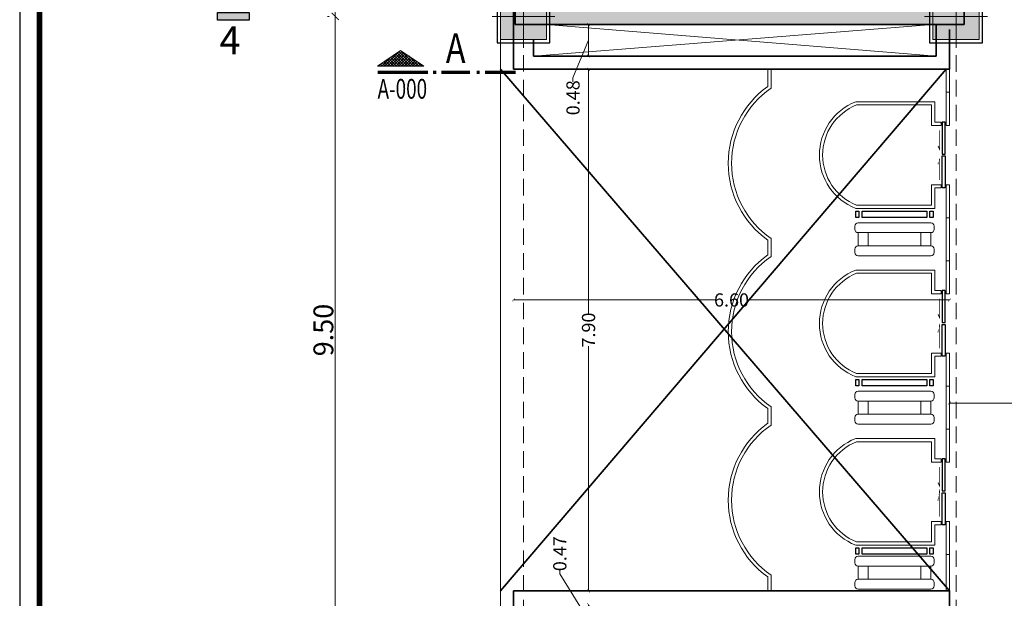
# Model space of a CAD drawing. Units: metres. Extents: x 3832 to 4283, y -1410 to -1320.
# Drawn here: x 3882 to 3897, y -1381 to -1373 of the extents above; entities that cross this region are included whole.
import ezdxf
from ezdxf.enums import TextEntityAlignment as Align

# ---------------------------------------------------------------- set-up
doc = ezdxf.new("R2010")
doc.units = ezdxf.units.M
doc.header["$PDMODE"] = 3
for name, pattern in [('CENTER2', [1.125, 0.75, -0.125, 0.125, -0.125]), ('DOT', [0.25, 0, -0.25]), ('HIDDEN', [0.375, 0.25, -0.125])]:
    doc.linetypes.add(name, pattern=pattern)
doc.layers.get('Defpoints').update_dxf_attribs({"lineweight": 0})
for name, color, linetype in [('A-KADR', 74, 'Continuous'), ('Elevator', 252, 'Continuous'), ('Nazokkari', 30, 'Continuous'), ('Section', 2, 'Continuous'), ('Text ax', 173, 'Continuous')]:
    doc.layers.add(name, color=color, linetype=linetype)
for name, color, linetype, lineweight in [('Area', 156, 'Continuous', 35), ('AX', 251, 'DOT', 15), ('Column', 6, 'Continuous', 9), ('Dim', 1, 'Continuous', 9), ('Elevation', 31, 'Continuous', 20), ('Feleshe', 1, 'Continuous', 9), ('furnitures', 51, 'Continuous', 13), ('Hatch', 252, 'Continuous', 18), ('Locker', 32, 'Continuous', 9), ('Stair', 2, 'Continuous', 13), ('Symbol', 1, 'Continuous', 15), ('Wall', 4, 'Continuous', 35), ('Window', 1, 'Continuous', 18)]:
    doc.layers.add(name, color=color, linetype=linetype, lineweight=lineweight)
doc.styles.add('ARIAL', font='arial_0.ttf', dxfattribs={"height": 30})
doc.styles.add('Dim 1.100', font='romans.shx', dxfattribs={"width": 0.7, "height": 0.3})
doc.styles.add('Dim 1.100 - in', font='romans.shx', dxfattribs={"width": 0.7, "height": 0.2})
doc.styles.add('Roman D', font='romand.shx', dxfattribs={"width": 0.7})
doc.dimstyles.new('1-100', dxfattribs={"dimscale": 0.6, "dimtxt": 0.3, "dimasz": 0.18, "dimexe": 0.15, "dimexo": 0.2, "dimgap": 0.05, "dimtad": 1, "dimzin": 1, "dimdsep": 46, "dimtxsty": 'Dim 1.100', "dimblk": 'ARCHTICK', "dimcen": 0, "dimdle": 0.15, "dimclrd": 1, "dimclre": 1, "dimclrt": 2, "dimadec": 0, "dimazin": 0, "dimtfac": 0.9090909090909088, "dimtofl": 0, "dimtmove": 1, "dimatfit": 3, "dimfxl": 0, "dimtolj": 1, "dimtzin": 0, "dimlwd": -1, "dimlwe": -1, "dimarcsym": 0})
doc.dimstyles.new('1-100- in', dxfattribs={"dimscale": 0.6, "dimtxt": 0.2, "dimasz": 0.075, "dimexe": 0.15, "dimexo": 0.2, "dimgap": 0.05, "dimtad": 0, "dimzin": 1, "dimdsep": 46, "dimtxsty": 'Dim 1.100 - in', "dimblk": 'ARCHTICK', "dimcen": 0, "dimse1": 1, "dimse2": 1, "dimclrd": 1, "dimclre": 256, "dimclrt": 2, "dimadec": 0, "dimazin": 0, "dimtfac": 0.9090909090909088, "dimtofl": 0, "dimtmove": 1, "dimatfit": 3, "dimfxl": 0, "dimtolj": 1, "dimtzin": 0, "dimlwd": -1, "dimlwe": -1, "dimarcsym": 0})

# ---------------------------------------------------------------- blocks, each defined once
blk = doc.blocks.new('_ARCHTICK')
at = {"color": 0, "linetype": 'ByBlock', "const_width": 0.15}
blk.add_lwpolyline([(-0.5, -0.5), (0.5, 0.5)], dxfattribs=at)
blk = doc.blocks.new('*D172')
at = {"layer": 'Defpoints', "color": 0, "transparency": 16777216}
for p in [(3937.095525399423, -1272.605969150572), (3937.095525399412, -1272.605969150572), (3937.095525399412, -1282.105969316081)]:
    blk.add_point(p, dxfattribs=at)
at = {"layer": 'Dim', "color": 1, "transparency": 16777216}
for p, q in [((3936.975525399424, -1272.605969150572), (3937.005525399411, -1272.605969150572)), ((3937.095525399412, -1282.195969316081), (3937.095525399412, -1272.515969150572)), ((3936.975525399412, -1282.105969316081), (3937.005525399411, -1282.105969316081))]:
    blk.add_line(p, q, dxfattribs=at)
at = {"layer": 'Dim', "color": 1, "transparency": 16777216, "xscale": 0.108, "yscale": 0.108, "zscale": 0.108}
for p, rotation in [((3937.095525399412, -1272.605969150572), 90), ((3937.095525399412, -1282.105969316081), 270)]:
    blk.add_blockref('_ARCHTICK', p, dxfattribs=dict(at, rotation=rotation))
at = {"layer": 'Dim', "color": 2, "transparency": 16777216, "insert": (3936.915525399412, -1277.355969233326), "char_height": 0.3, "attachment_point": 5, "rotation": 90, "style": 'Dim 1.100'}
blk.add_mtext('\\A1;9.50', dxfattribs=at)
blk = doc.blocks.new('*D171')
at = {"layer": 'Defpoints', "color": 0, "transparency": 16777216}
for p in [(3937.095525399413, -1269.555969239653), (3937.095525399413, -1269.555969239653), (3937.095525399423, -1272.605969150572)]:
    blk.add_point(p, dxfattribs=at)
at = {"layer": 'Dim', "color": 1, "transparency": 16777216}
for p, q in [((3937.095525399413, -1272.695969150572), (3937.095525399413, -1269.465969239653)), ((3936.975525399414, -1269.555969239653), (3937.005525399413, -1269.555969239653)), ((3936.975525399423, -1272.605969150572), (3937.005525399413, -1272.605969150572))]:
    blk.add_line(p, q, dxfattribs=at)
at = {"layer": 'Dim', "color": 1, "transparency": 16777216, "xscale": 0.108, "yscale": 0.108, "zscale": 0.108}
for p, rotation in [((3937.095525399413, -1269.555969239653), 90), ((3937.095525399413, -1272.605969150572), 270)]:
    blk.add_blockref('_ARCHTICK', p, dxfattribs=dict(at, rotation=rotation))
at = {"layer": 'Dim', "color": 2, "transparency": 16777216, "insert": (3936.915525399414, -1271.080969195112), "char_height": 0.3, "attachment_point": 5, "rotation": 90, "style": 'Dim 1.100'}
blk.add_mtext('\\A1;3.05', dxfattribs=at)
blk = doc.blocks.new('70x70')
at = {"layer": 'Column'}
blk.add_hatch(color=1, dxfattribs=at).paths.add_polyline_path([(4121.293311338301, -1264.197538695469), (4121.293311338301, -1264.897538695467), (4121.993311338302, -1264.897538695467), (4121.993311338302, -1264.197538695469)])
at = {"layer": 'Column', "color": 2}
for p, q in [((4121.643311338302, -1265.022538695468), (4121.643311338302, -1264.072538695468)), ((4121.168311338301, -1264.547538695468), (4122.118311338302, -1264.547538695468))]:
    blk.add_line(p, q, dxfattribs=at)
at = {"layer": 'Column'}
for points in [[(4121.993311338302, -1264.197538695469), (4121.293311338301, -1264.197538695469), (4121.293311338301, -1264.897538695467), (4121.993311338302, -1264.897538695467)], [(4121.293311338301, -1264.197538695469), (4121.293311338301, -1264.897538695467), (4121.993311338302, -1264.897538695467), (4121.993311338302, -1264.197538695469)]]:
    blk.add_lwpolyline(points, close=True, dxfattribs=at)
at = {"layer": 'Nazokkari'}
blk.add_lwpolyline([(4121.2433113383, -1264.147538695469), (4121.2433113383, -1264.947538695467), (4122.043311338302, -1264.947538695467), (4122.043311338302, -1264.147538695469)], close=True, dxfattribs=at)
blk = doc.blocks.new('sar felesh')
at = {"layer": 'Hatch'}
h = blk.add_hatch(dxfattribs=at)
h.set_pattern_fill('ANSI31', color=256, scale=0.3, angle=315)
h.set_pattern_definition([(0, (0, 0), (0, 0.0375), [])])
h.paths.add_polyline_path([(0.1014788647946716, -0.2447999999999979), (0, 0), (0.1011975790224824, 0.2446999999999662), (0.0470975790224202, 0.2445819212966853), (-0.0542205307481254, 4.00421992595e-05), (0.0471788647946596, -0.2447928856996668)])
at = {"layer": 'Feleshe'}
blk.add_line((0.0796965095833002, -0.1926079513654599), (0.0796965095833002, 0.1926222219545366), dxfattribs=at)
at = {"layer": 'Wall'}
blk.add_lwpolyline([(0.1014788647946716, -0.2447999999999979), (0, 0), (0.1011975790224824, 0.2446999999999662), (0.0470975790224202, 0.2445819212966853), (-0.0542205307481254, 4.00421992595e-05), (0.0471788647946596, -0.2447928856996668)], close=True, dxfattribs=at)
blk = doc.blocks.new('GT Stairs')
at = {"layer": 'Wall'}
h = blk.add_hatch(color=256, dxfattribs=at)
h.dxf.hatch_style = 1
h.paths.add_polyline_path([(3896.621090591727, -1269.430969239653), (3894.921090591726, -1269.430969239653), (3889.821090591727, -1269.430969239653), (3889.821090591727, -1272.730969150573), (3896.621090591727, -1272.730969150572)])
h.paths.add_polyline_path([(3896.371090591727, -1272.480969150571), (3890.071090591728, -1272.480969150571), (3890.071090591728, -1269.680969239653), (3894.921090591726, -1269.680969239653), (3896.371090591727, -1269.680969239653)], flags=16)
h.paths.add_polyline_path([(3893.951090591727, -1270.397351232896), (3893.951090591727, -1270.397352123716, 0.2403546187120625), (3893.972203060209, -1270.355969948395, 0.2403592276080453), (3893.951090591727, -1270.314586882255), (3893.951090591727, -1270.314587773075, -0.2403546187120626), (3893.972203060209, -1270.355969948395, -0.2403500098667141)], flags=0)
h.paths.add_polyline_path([(3893.869978123247, -1270.355969057575, -1), (3893.972203060209, -1270.355969057575, -1)], flags=0)
h.paths.add_polyline_path([(3893.921090591728, -1270.387081526056), (3893.921090591728, -1270.387082416877, 0.4142135623730951), (3893.952203060209, -1270.355969948395, 0.4142219487105561), (3893.921090591728, -1270.324856589094), (3893.921090591728, -1270.324857479914, -0.4142135623730951), (3893.952203060209, -1270.355969948395, -0.4142051763254792)], flags=0)
h.paths.add_polyline_path([(3893.889978123246, -1270.355969057575, -1), (3893.952203060209, -1270.355969057575, -1)], flags=0)
at = {"layer": 'Feleshe', "const_width": 0.01}
blk.add_lwpolyline([(3891.851090591727, -1271.805969897907), (3890.79609059173, -1271.805970214225), (3890.796090591725, -1270.355969494875), (3893.921090591728, -1270.355969057575)], dxfattribs=at)
at = {"layer": 'Feleshe', "linetype": 'HIDDEN', "const_width": 0.01}
blk.add_lwpolyline([(3891.851090591727, -1271.805970018887), (3893.951090222641, -1271.805969897907)], dxfattribs=at)
at = {"layer": 'Feleshe', "color": 1, "ltscale": 0.7}
for centre, radius in [((3893.921090591728, -1270.355969057575), 0.0511124684811932), ((3893.921090591728, -1270.355969057575), 0.0511124684811932), ((3893.921090591728, -1270.355969948395), 0.0511124684811932), ((3893.921090591728, -1270.355969057575), 0.0311124684811932), ((3893.921090591728, -1270.355969057575), 0.0311124684811932), ((3893.921090591728, -1270.355969948395), 0.0311124684811932)]:
    blk.add_circle(centre, radius, dxfattribs=at)
at = {"layer": 'Stair', "color": 1, "linetype": 'HIDDEN', "ltscale": 0.7}
for p, q in [((3891.521090591727, -1271.030969449712), (3891.521090591727, -1269.680969328735)), ((3891.821090591727, -1271.030969328736), (3891.821090591727, -1269.680969328735)), ((3892.121090591728, -1271.030969328736), (3892.121090591728, -1269.680969328735)), ((3892.421090591728, -1271.030969328736), (3892.421090591728, -1269.680969328735)), ((3892.721090591727, -1271.030969328736), (3892.721090591727, -1269.680969328735)), ((3893.021090591727, -1271.030969328736), (3893.021090591727, -1269.680969328735)), ((3893.321090591727, -1271.030969328736), (3893.321090591727, -1269.680969328735)), ((3893.621090591727, -1271.030969328736), (3893.621090591727, -1269.680969328735)), ((3893.921090591728, -1271.030969328736), (3893.921090591728, -1269.680969328735))]:
    blk.add_line(p, q, dxfattribs=at)
at = {"layer": 'Stair'}
for p, q in [((3891.551090591728, -1271.030969449712), (3891.551090591728, -1269.680969328735)), ((3891.851090591727, -1271.030969328736), (3891.851090591727, -1269.680969328735)), ((3892.151090591728, -1271.030969328736), (3892.151090591728, -1269.680969328735)), ((3892.451090591727, -1271.030969328736), (3892.451090591727, -1269.680969328735)), ((3892.751090591728, -1271.030969328736), (3892.751090591728, -1269.680969328735)), ((3893.051090591728, -1271.030969328736), (3893.051090591728, -1269.680969328735)), ((3893.351090591727, -1271.030969328736), (3893.351090591727, -1269.680969328735)), ((3893.651090591726, -1271.030969328736), (3893.651090591728, -1269.680969328735)), ((3893.951090591727, -1271.030969328736), (3893.951090591727, -1269.680969328735))]:
    blk.add_line(p, q, dxfattribs=at)
for points in [[(3891.521090591727, -1272.48096995231), (3891.521090591727, -1271.130970041391)], [(3891.821090591726, -1272.48096995231), (3891.821090591727, -1271.130970041391)], [(3892.121090591727, -1272.48096995231), (3892.121090591727, -1271.130970041391)], [(3892.421090591727, -1272.48096995231), (3892.421090591727, -1271.130970041391)], [(3892.721090591726, -1272.48096995231), (3892.721090591726, -1271.130970041391)], [(3893.021090591727, -1272.48096995231), (3893.021090591727, -1271.130970041391)], [(3893.321090591726, -1272.480969417817), (3893.321090591727, -1271.130969506899)], [(3893.621090591727, -1272.48096995231), (3893.621090591727, -1271.130970041391)], [(3893.921090591727, -1272.480969239653), (3893.921090591728, -1271.130969328735)]]:
    blk.add_lwpolyline(points, dxfattribs=at)
at = {"layer": 'Stair', "color": 1, "linetype": 'HIDDEN', "ltscale": 0.7}
for points in [[(3891.551090591727, -1272.48096995231), (3891.551090591727, -1271.130970041391)], [(3891.851090591726, -1272.48096995231), (3891.851090591726, -1271.130970041391)], [(3892.151090591727, -1272.48096995231), (3892.151090591727, -1271.130970041391)], [(3892.451090591727, -1272.48096995231), (3892.451090591727, -1271.130970041391)], [(3892.751090591726, -1272.48096995231), (3892.751090591726, -1271.130970041391)], [(3893.051090591727, -1272.48096995231), (3893.051090591727, -1271.130970041391)], [(3893.351090591726, -1272.480969417817), (3893.351090591726, -1271.130969506899)], [(3893.651090591726, -1272.48096995231), (3893.651090591726, -1271.130970041391)], [(3893.951090591727, -1272.480969239653), (3893.951090591727, -1271.130969328735)]]:
    blk.add_lwpolyline(points, dxfattribs=at)
at = {"layer": 'Wall'}
for p, q in [((3894.921090591726, -1269.430969239653), (3889.821090591727, -1269.430969239653)), ((3889.821090591727, -1269.430969239653), (3889.821090591727, -1272.730969150573)), ((3896.621090591727, -1269.430969239653), (3894.921090591726, -1269.430969239653)), ((3896.621090591727, -1269.430969239653), (3896.621090591727, -1272.730969150572)), ((3894.921090591726, -1269.680969239653), (3890.071090591728, -1269.680969239653)), ((3890.071090591728, -1269.680969239653), (3890.071090591728, -1272.480969150571)), ((3896.371090591727, -1269.680969239653), (3894.921090591726, -1269.680969239653)), ((3896.371090591727, -1272.480969150571), (3896.371090591727, -1269.680969239653)), ((3893.951090591727, -1271.030969239653), (3891.521090591727, -1271.030970130472)), ((3891.521090591727, -1271.130970041391), (3891.521090591727, -1271.030970130472)), ((3893.951090591727, -1271.130969150572), (3891.521090591727, -1271.130970041391)), ((3893.951090591727, -1271.030969328736), (3893.951090591727, -1271.130969239653)), ((3896.371090591727, -1272.480969150571), (3890.071090591728, -1272.480969150571)), ((3896.621090591727, -1272.730969150572), (3889.821090591727, -1272.730969150573))]:
    blk.add_line(p, q, dxfattribs=at)
at = {"layer": 'Feleshe', "linetype": 'ByBlock', "extrusion": (0, 0, -1), "xscale": -1, "zscale": -1, "rotation": 180}
blk.add_blockref('sar felesh', (-3893.896869691893, -1271.805930746537), dxfattribs=at)
blk = doc.blocks.new('sdasdas')
at = {"layer": 'Elevator', "color": 2}
for points in [[(3953.346455614182, -1573.042171730419), (3953.346455614184, -1573.526071730393), (3953.39425561418, -1573.526071730393), (3953.39425561418, -1573.042171730419)], [(3953.346455614182, -1574.037771730419), (3953.346455614183, -1573.553871730446), (3953.39425561418, -1573.553871730446), (3953.39425561418, -1574.037771730419)], [(3952.087983622511, -1574.389659544371), (3952.087983622511, -1574.485259544367), (3952.040183622511, -1574.485259544367), (3952.040183622511, -1574.389659544371)], [(3953.115683622486, -1574.389659544371), (3953.115683622487, -1574.485259544367), (3952.13578362251, -1574.485259544367), (3952.135783622509, -1574.389659544371)], [(3953.211283622485, -1574.389659544371), (3953.211283622484, -1574.485259544368), (3953.163483622485, -1574.485259544367), (3953.163483622485, -1574.389659544371)]]:
    blk.add_lwpolyline(points, close=True, dxfattribs=at)
at = {"layer": 'Elevator', "const_width": 0.0143399999996881}
for points in [[(3953.311076605961, -1573.163953186609), (3953.311076605961, -1573.452953186604), (3953.284796642193, -1573.400233386067)], [(3953.311076605961, -1573.915990274239), (3953.31107660596, -1573.626990274244), (3953.284796642193, -1573.679710074782)]]:
    blk.add_lwpolyline(points, dxfattribs=at)
at = {"layer": 'Elevator', "color": 1}
for points in [[(3953.115683622486, -1574.389659544372), (3953.115683622486, -1574.485259544368), (3952.135783622509, -1574.485259544368), (3952.135783622509, -1574.389659544372)], [(3953.211283622484, -1574.389659544372), (3953.211283622483, -1574.485259544369), (3953.163483622484, -1574.485259544368), (3953.163483622484, -1574.389659544372)]]:
    blk.add_lwpolyline(points, close=True, dxfattribs=at)
at = {"layer": 'Window'}
for p, q in [((3953.236515614185, -1572.732971730416), (3952.038715614186, -1572.732971730415)), ((3953.236515614184, -1573.042171730423), (3953.236515614185, -1572.732971730416)), ((3952.053804619705, -1572.780771730413), (3953.188715614185, -1572.780771730413)), ((3953.188715614185, -1572.780771730413), (3953.188715614185, -1573.089971730422)), ((3953.332115614182, -1573.042171730423), (3953.236515614184, -1573.042171730423)), ((3953.332115614182, -1573.089971730422), (3953.332115614182, -1573.042171730423)), ((3953.188715614185, -1573.089971730422), (3953.332115614182, -1573.089971730422)), ((3953.188715614185, -1574.299171730426), (3953.188715614185, -1573.989971730417)), ((3953.188715614185, -1573.989971730417), (3953.332115614182, -1573.989971730417)), ((3953.332115614182, -1574.037771730417), (3953.236515614184, -1574.037771730417)), ((3953.236515614184, -1574.037771730417), (3953.236515614185, -1574.346971730424)), ((3953.332115614182, -1573.989971730417), (3953.332115614182, -1574.037771730417)), ((3953.236515614185, -1574.346971730424), (3952.038715614185, -1574.346971730424)), ((3952.053804619702, -1574.299171730426), (3953.188715614185, -1574.299171730426))]:
    blk.add_line(p, q, dxfattribs=at)
for points in [[(3953.458595614181, -1572.589971730423), (3953.40859561418, -1572.589971730423), (3953.40859561418, -1573.089971730423), (3953.458595614181, -1573.089971730423)], [(3953.458595614181, -1574.489971730417), (3953.40859561418, -1574.489971730417), (3953.40859561418, -1573.989971730417), (3953.458595614181, -1573.989971730417)]]:
    blk.add_lwpolyline(points, close=True, dxfattribs=at)
for radius, start, end in [(0.8670445454614683, 111.448279494081, 248.5517205058691), (0.8170445454614682, 111.6891297661642, 248.3108702335929)]:
    blk.add_arc((3952.355760159647, -1573.53997173042), radius, start, end, dxfattribs=at)
blk = doc.blocks.new('*D112')
at = {"layer": 'Defpoints', "color": 0, "transparency": 16777216}
for p in [(3896.396090502629, -1378.461054390357), (3896.396090502629, -1378.461054390357), (3899.896090591715, -1378.461054390357)]:
    blk.add_point(p, dxfattribs=at)
at = {"layer": 'Dim', "color": 1, "transparency": 16777216}
for p, q in [((3896.396090502629, -1378.461054390357), (3897.902757213838, -1378.461054390357)), ((3899.896090591715, -1378.461054390357), (3898.389423880505, -1378.461054390357))]:
    blk.add_line(p, q, dxfattribs=at)
at = {"layer": 'Dim', "color": 1, "transparency": 16777216, "xscale": 0.045, "yscale": 0.045, "zscale": 0.045, "rotation": 180}
blk.add_blockref('_ARCHTICK', (3896.396090502629, -1378.461054390357), dxfattribs=at)
at = {"layer": 'Dim', "color": 1, "transparency": 16777216, "xscale": 0.045, "yscale": 0.045, "zscale": 0.045}
blk.add_blockref('_ARCHTICK', (3899.896090591715, -1378.461054390357), dxfattribs=at)
at = {"layer": 'Dim', "color": 2, "transparency": 16777216, "insert": (3898.146090547172, -1378.461054390357), "char_height": 0.2, "attachment_point": 5, "style": 'Dim 1.100 - in'}
blk.add_mtext('\\A1;3.50', dxfattribs=at)
blk = doc.blocks.new('*D119')
at = {"layer": 'Defpoints', "color": 0, "transparency": 16777216}
for p in [(3891.026817869027, -1372.730969150573), (3890.930562418395, -1373.205969150572), (3891.026817869027, -1373.205969150572)]:
    blk.add_point(p, dxfattribs=at)
at = {"layer": 'Dim', "color": 1, "transparency": 16777216}
for p, q in [((3890.930562418395, -1372.730969150573), (3890.930562418395, -1373.205969150572)), ((3890.930562418395, -1372.968469150572), (3890.695562418395, -1373.53523293763)), ((3890.695562418395, -1373.53523293763), (3890.695562418395, -1373.595232937629))]:
    blk.add_line(p, q, dxfattribs=at)
at = {"layer": 'Dim', "color": 1, "transparency": 16777216, "xscale": 0.045, "yscale": 0.045, "zscale": 0.045}
for p, rotation in [((3890.930562418395, -1372.730969150573), 90), ((3890.930562418395, -1373.205969150572), 270)]:
    blk.add_blockref('_ARCHTICK', p, dxfattribs=dict(at, rotation=rotation))
at = {"layer": 'Dim', "color": 2, "transparency": 16777216, "insert": (3890.695562418395, -1373.838566270962), "char_height": 0.2, "attachment_point": 5, "rotation": 90, "style": 'Dim 1.100 - in'}
blk.add_mtext('\\A1;0.48', dxfattribs=at)
blk = doc.blocks.new('*D120')
at = {"layer": 'Defpoints', "color": 0, "transparency": 16777216}
for p in [(3890.930562418395, -1373.405969150572), (3890.930562418395, -1381.305969316082), (3890.940317320762, -1381.305969316082)]:
    blk.add_point(p, dxfattribs=at)
at = {"layer": 'Dim', "color": 1, "transparency": 16777216}
for p, q in [((3890.930562418395, -1373.405969150572), (3890.930562418395, -1377.112635899993)), ((3890.930562418395, -1381.305969316082), (3890.930562418395, -1377.59930256666))]:
    blk.add_line(p, q, dxfattribs=at)
at = {"layer": 'Dim', "color": 1, "transparency": 16777216, "xscale": 0.045, "yscale": 0.045, "zscale": 0.045}
for p, rotation in [((3890.930562418395, -1373.405969150572), 90), ((3890.930562418395, -1381.305969316082), 270)]:
    blk.add_blockref('_ARCHTICK', p, dxfattribs=dict(at, rotation=rotation))
at = {"layer": 'Dim', "color": 2, "transparency": 16777216, "insert": (3890.930562418395, -1377.355969233326), "char_height": 0.2, "attachment_point": 5, "rotation": 90, "style": 'Dim 1.100 - in'}
blk.add_mtext('\\A1;7.90', dxfattribs=at)
blk = doc.blocks.new('*D118')
at = {"layer": 'Defpoints', "color": 0, "transparency": 16777216}
for p in [(3890.930562418395, -1381.515202904008), (3890.930562418395, -1381.980969316081), (3890.930562418395, -1381.980969316081)]:
    blk.add_point(p, dxfattribs=at)
at = {"layer": 'Dim', "color": 1, "transparency": 16777216}
for p, q in [((3890.495562418395, -1381.046083020296), (3890.495562418395, -1380.986083020296)), ((3890.930562418395, -1381.748086110045), (3890.495562418395, -1381.046083020296)), ((3890.930562418395, -1381.515202904008), (3890.930562418395, -1381.980969316081))]:
    blk.add_line(p, q, dxfattribs=at)
at = {"layer": 'Dim', "color": 1, "transparency": 16777216, "xscale": 0.045, "yscale": 0.045, "zscale": 0.045}
for p, rotation in [((3890.930562418395, -1381.515202904008), 90), ((3890.930562418395, -1381.980969316081), 270)]:
    blk.add_blockref('_ARCHTICK', p, dxfattribs=dict(at, rotation=rotation))
at = {"layer": 'Dim', "color": 2, "transparency": 16777216, "insert": (3890.495562418396, -1380.742749686962), "char_height": 0.2, "attachment_point": 5, "rotation": 90, "style": 'Dim 1.100 - in'}
blk.add_mtext('\\A1;0.47', dxfattribs=at)
blk = doc.blocks.new('*D122')
at = {"layer": 'Defpoints', "color": 0, "transparency": 16777216}
for p in [(3889.796090591716, -1373.405969150572), (3896.396090502629, -1373.405969150572), (3889.796090591716, -1376.900177219008)]:
    blk.add_point(p, dxfattribs=at)
at = {"layer": 'Dim', "color": 1, "transparency": 16777216}
for p, q in [((3889.796090591716, -1376.900177219008), (3892.856090547172, -1376.900177219008)), ((3896.396090502629, -1376.900177219008), (3893.336090547172, -1376.900177219008))]:
    blk.add_line(p, q, dxfattribs=at)
at = {"layer": 'Dim', "color": 1, "transparency": 16777216, "xscale": 0.045, "yscale": 0.045, "zscale": 0.045, "rotation": 180}
blk.add_blockref('_ARCHTICK', (3889.796090591716, -1376.900177219008), dxfattribs=at)
at = {"layer": 'Dim', "color": 1, "transparency": 16777216, "xscale": 0.045, "yscale": 0.045, "zscale": 0.045}
blk.add_blockref('_ARCHTICK', (3896.396090502629, -1376.900177219008), dxfattribs=at)
at = {"layer": 'Dim', "color": 2, "transparency": 16777216, "insert": (3893.096090547172, -1376.900177219008), "char_height": 0.2, "attachment_point": 5, "style": 'Dim 1.100 - in'}
blk.add_mtext('\\A1;6.60', dxfattribs=at)
blk = doc.blocks.new('Section Logo')
at = {"layer": 'Symbol'}
h = blk.add_hatch(dxfattribs=at)
h.set_pattern_fill('_USER', color=1, scale=0.03, angle=45, style=0, double=1, pattern_type=0)
h.set_pattern_definition([(315, (-402.6921198645172, 512.4581612774676), (-0.0212132034355964, -0.0212132034355964), []), (225, (-402.6921198645172, 512.4581612774676), (-0.0212132034355964, 0.0212132034355964), [])])
h.paths.add_polyline_path([(0.3499999999999091, 0), (-0.3499999999999091, 0), (0, 0.2382499756195102)])
at = {"layer": 'Symbol', "color": 3}
blk.add_lwpolyline([(0.3499999999999091, 0), (-0.3499999999999091, 0), (0, 0.2382499756195102)], close=True, dxfattribs=at)
at = {"layer": 'Symbol', "color": 1, "const_width": 0.05}
for points in [[(-0.3499999999999091, -0.0934172678171308), (0.4140003322395387, -0.0934172678171308)], [(0.5376488004803833, -0.0934172678171308), (0.4909052301504744, -0.0934172678171308)], [(1.05246427888278, -0.0934172678171308), (0.6142241613733859, -0.0934172678171308)], [(1.19519384162322, -0.0934172678171308), (1.148450271293313, -0.0934172678171308)], [(1.740945444563749, -0.0934172678171308), (1.279617529677125, -0.0934172678171308)]]:
    blk.add_lwpolyline(points, dxfattribs=at)
at = {"layer": 'Symbol', "linetype": 'ByBlock', "style": 'ARIAL', "text_generation_flag": 4, "width": 0.8000000000005053, "flags": 12}
blk.add_attdef('A', text='', height=0.4499999999998181, rotation=180, dxfattribs=at).set_placement((0.8333442201283106, -0.0934172678171308), align=Align.BOTTOM_CENTER)
at = {"layer": 'Symbol', "color": 2, "style": 'Roman D', "width": 0.6999999999998181}
blk.add_attdef('1', text='', height=0.2999999999997271, dxfattribs=at).set_placement((-0.3499999999999091, -0.1934172678170398), align=Align.TOP_LEFT)
blk = doc.blocks.new('Final GF Axes')
at = {"layer": 'Text ax'}
blk.add_hatch(color=256, dxfattribs=at).paths.add_polyline_path([(3935.314088520004, -1272.546408823961), (3935.314088520004, -1272.665529477181), (3935.792616418673, -1272.665529477181), (3935.792616418673, -1272.546408823961)])
at = {"layer": 'AX', "linetype": 'HIDDEN'}
for p, q in [((3939.946090591717, -1252.567530264064), (3939.946090591717, -1299.151026238543)), ((3946.496090502633, -1252.56852688865), (3946.496090502632, -1299.151026238543))]:
    blk.add_line(p, q, dxfattribs=at)
at = {"layer": 'Elevation', "color": 6}
blk.add_lwpolyline([(3965.467852993599, -1263.298085205637, -0.052237139950721), (3943.337027433852, -1258.948899186538), (3943.349157069313, -1263.02573053639), (3939.596090591727, -1263.036896887), (3939.596090591727, -1274.780178940092), (3939.596090591727, -1274.780178940092), (3939.596090591727, -1281.380458658679), (3939.596090591727, -1281.380458658679), (3939.596090591727, -1297.251577218399), (3965.467852993599, -1298.712676373637)], format="xyb", close=True, dxfattribs=at)
at = {"layer": 'Text ax'}
blk.add_lwpolyline([(3935.792616418673, -1272.546408823961), (3935.792616418673, -1272.665529477181), (3935.314088520004, -1272.665529477181), (3935.314088520004, -1272.546408823961)], close=True, dxfattribs=at)
for p in [(-181.697220746586, -8.058430455104144), (-175.1472208356704, -8.058430455104144)]:
    blk.add_blockref('70x70', p)
at = {"layer": 'Text ax', "color": 2, "linetype": 'CENTER2', "insert": (3935.341796720527, -1273.022739386155), "char_height": 0.4200000000000001, "width": 0.8109982367426711, "attachment_point": 4, "style": 'ARIAL'}
blk.add_mtext('4', dxfattribs=at)
at = {"layer": 'Dim'}
for base, p1, p2, picture, middle in [((3937.095525399413, -1269.555969239653), (3937.095525399423, -1272.605969150572), (3937.095525399413, -1269.555969239653), '*D171', (3936.915525399414, -1271.080969195112)), ((3937.095525399412, -1272.605969150572), (3937.095525399412, -1282.105969316081), (3937.095525399423, -1272.605969150572), '*D172', (3936.915525399412, -1277.355969233326))]:
    dim = blk.add_linear_dim(base=base, p1=p1, p2=p2, angle=90, dimstyle='1-100', dxfattribs=at)
    dim.commit()
    dim.dimension.update_dxf_attribs({"geometry": picture, "text_midpoint": middle})

msp = doc.modelspace()

# ---------------------------------------------------------------- linework, layer by layer
at = {"layer": 'A-KADR', "color": 4}
msp.add_lwpolyline([(3882.316466186927, -1350.663738915681), (3882.316466187367, -1410.113738915681), (3924.351819722718, -1410.113738915681), (3924.351819722278, -1350.663738915681)], close=True, dxfattribs=at)
at = {"layer": 'A-KADR', "color": 127, "const_width": 0.0900757575757527}
msp.add_lwpolyline([(3882.61671871218, -1350.963991440933), (3882.61671871262, -1409.813486390429), (3924.051567197466, -1409.813486390429), (3924.051567197027, -1350.963991440933)], close=True, dxfattribs=at)
at = {"layer": 'Area'}
for p, q in [((3896.346090502628, -1373.405969150572), (3889.596090591727, -1381.303038968341)), ((3889.596090591727, -1373.405969150572), (3896.396090502629, -1381.305969316081))]:
    msp.add_line(p, q, dxfattribs=at)
at = {"layer": 'furnitures'}
for p, q in [((3890.096090591716, -1373.205969150572), (3896.146090502631, -1372.730969150572)), ((3896.196090502631, -1373.205969150572), (3890.296090591716, -1372.730969150573))]:
    msp.add_line(p, q, dxfattribs=at)
at = {"layer": 'Locker'}
for p, q in [((3895.013228510946, -1375.73096923333), (3896.113228510945, -1375.73096923333)), ((3895.013228510946, -1375.88096923333), (3895.013228510946, -1376.08096923333)), ((3895.163228510946, -1375.88096923333), (3895.163228510946, -1376.08096923333)), ((3895.963228510945, -1376.08096923333), (3895.963228510945, -1375.88096923333)), ((3896.113228510945, -1376.08096923333), (3896.113228510945, -1375.88096923333)), ((3896.113228510945, -1376.23096923333), (3895.013228510946, -1376.23096923333)), ((3895.013228510946, -1378.280969150563), (3896.113228510945, -1378.280969150563)), ((3895.013228510946, -1378.430969150563), (3895.013228510946, -1378.630969150563)), ((3895.163228510946, -1378.430969150563), (3895.163228510946, -1378.630969150563)), ((3895.963228510945, -1378.630969150563), (3895.963228510945, -1378.430969150563)), ((3896.113228510945, -1378.630969150563), (3896.113228510945, -1378.430969150563)), ((3896.113228510945, -1378.780969150563), (3895.013228510946, -1378.780969150563)), ((3895.013228510946, -1380.780969316081), (3896.113228510945, -1380.780969316081)), ((3895.013228510946, -1380.930969316081), (3895.013228510946, -1381.130969316081)), ((3895.163228510946, -1380.930969316081), (3895.163228510946, -1381.130969316081)), ((3895.963228510945, -1381.130969316081), (3895.963228510945, -1380.930969316081)), ((3896.113228510945, -1381.130969316081), (3896.113228510945, -1380.930969316081))]:
    msp.add_line(p, q, dxfattribs=at)
for points in [[(3895.013228510946, -1375.88096923333), (3896.113228510945, -1375.88096923333, 0.4142135623738941), (3896.163228510945, -1375.83096923333), (3896.163228510945, -1375.78096923333, 0.4142135623717632), (3896.113228510945, -1375.73096923333), (3895.013228510946, -1375.73096923333, 0.4142135623730951), (3894.963228510946, -1375.78096923333), (3894.963228510946, -1375.83096923333, 0.4142135623730951)], [(3894.963228510946, -1376.13096923333), (3894.963228510946, -1376.18096923333, 0.4142135623730951), (3895.013228510946, -1376.23096923333), (3896.113228510945, -1376.23096923333, 0.4142135623730951), (3896.163228510945, -1376.18096923333), (3896.163228510945, -1376.13096923333, 0.4142135623738941), (3896.113228510945, -1376.08096923333), (3895.013228510946, -1376.08096923333, 0.4142135623730951)], [(3895.013228510946, -1378.430969150563), (3896.113228510945, -1378.430969150563, 0.4142135623738941), (3896.163228510945, -1378.380969150563), (3896.163228510945, -1378.330969150563, 0.4142135623717632), (3896.113228510945, -1378.280969150563), (3895.013228510946, -1378.280969150563, 0.4142135623730951), (3894.963228510946, -1378.330969150563), (3894.963228510946, -1378.380969150563, 0.4142135623730951)], [(3894.963228510946, -1378.680969150563), (3894.963228510946, -1378.730969150563, 0.4142135623730951), (3895.013228510946, -1378.780969150563), (3896.113228510945, -1378.780969150563, 0.4142135623730951), (3896.163228510945, -1378.730969150563), (3896.163228510945, -1378.680969150563, 0.4142135623738941), (3896.113228510945, -1378.630969150563), (3895.013228510946, -1378.630969150563, 0.4142135623730951)], [(3895.013228510946, -1380.930969316081), (3896.113228510945, -1380.930969316081, 0.4142135623738941), (3896.163228510945, -1380.880969316081), (3896.163228510945, -1380.830969316081, 0.4142135623717632), (3896.113228510945, -1380.780969316081), (3895.013228510946, -1380.780969316081, 0.4142135623730951), (3894.963228510946, -1380.830969316081), (3894.963228510946, -1380.880969316081, 0.4142135623730951)], [(3894.963228510946, -1381.180969316081), (3894.963228510946, -1381.230969316081, 0.4142135623730951), (3895.013228510946, -1381.280969316081), (3896.113228510945, -1381.280969316081, 0.4142135623730951), (3896.163228510945, -1381.230969316081), (3896.163228510945, -1381.180969316081, 0.4142135623738941), (3896.113228510945, -1381.130969316081), (3895.013228510946, -1381.130969316081, 0.4142135623730951)]]:
    msp.add_lwpolyline(points, format="xyb", close=True, dxfattribs=at)
for centre, start, end in [((3895.013228510946, -1375.78096923333), 90, 180), ((3896.113228510945, -1375.78096923333), 0, 90), ((3895.013228510946, -1376.18096923333), 180, 270), ((3896.113228510945, -1376.18096923333), 270, 0), ((3895.013228510946, -1378.330969150563), 90, 180), ((3896.113228510945, -1378.330969150563), 0, 90), ((3895.013228510946, -1378.730969150563), 180, 270), ((3896.113228510945, -1378.730969150563), 270, 0), ((3895.013228510946, -1380.830969316081), 90, 180), ((3896.113228510945, -1380.830969316081), 0, 90)]:
    msp.add_arc(centre, 0.05, start, end, dxfattribs=at)
at = {"layer": 'Wall'}
for p, q in [((3889.7960905917, -1373.205969150572), (3889.7960905917, -1363.451960566236)), ((3896.196090502632, -1372.730969150572), (3896.196090502631, -1373.205969150572)), ((3896.396090502631, -1372.805969150572), (3896.396090502629, -1373.405969150572)), ((3889.796090591716, -1372.955969150571), (3889.796090591716, -1373.405969150572)), ((3890.096090591716, -1372.955969150571), (3890.096090591716, -1373.205969150572)), ((3890.096090591716, -1373.205969150572), (3896.196090502631, -1373.205969150572)), ((3889.796090591716, -1373.405969150572), (3896.396090502629, -1373.405969150572)), ((3889.796090591716, -1381.305969316081), (3896.396090502629, -1381.305969316081)), ((3889.796090591716, -1381.755969316082), (3889.796090591716, -1381.305969316081)), ((3896.396090502631, -1381.905969316082), (3896.396090502629, -1381.305969316081))]:
    msp.add_line(p, q, dxfattribs=at)
at = {"layer": 'Window'}
for p, q in [((3893.646090502628, -1373.668267563163), (3893.646090502627, -1373.405969150573)), ((3893.696090502628, -1373.694362365654), (3893.696090502628, -1373.405969150573)), ((3893.646090502628, -1376.218267646494), (3893.646090502628, -1375.993670820739)), ((3893.696090502628, -1376.244362448411), (3893.696090502628, -1375.967576018248)), ((3893.646090502628, -1378.76826739763), (3893.646090502628, -1378.543670903497)), ((3893.696090502628, -1378.794362200121), (3893.696090502628, -1378.517576101006)), ((3893.646090502627, -1381.305969316081), (3893.646090502627, -1381.093670655205)), ((3893.696090502628, -1381.305969316081), (3893.696090502628, -1381.067575852715))]:
    msp.add_line(p, q, dxfattribs=at)
for points in [[(3896.346090502628, -1373.405969150572), (3896.396090502629, -1373.405969150572), (3896.396090502629, -1373.755969233335), (3896.346090502628, -1373.755969233335)], [(3896.346090502628, -1375.65596923333), (3896.396090502629, -1375.65596923333), (3896.396090502629, -1376.30596923333), (3896.346090502628, -1376.30596923333)], [(3896.346090502628, -1378.205969150563), (3896.396090502629, -1378.205969150563), (3896.396090502629, -1378.855969150563), (3896.346090502628, -1378.855969150563)], [(3896.346090502628, -1380.755969316081), (3896.396090502629, -1380.755969316081), (3896.396090502629, -1381.305969316081), (3896.346090502628, -1381.305969316081)]]:
    msp.add_lwpolyline(points, close=True, dxfattribs=at)
for centre, radius, start, end in [((3894.472653067282, -1374.830969191951), 1.426562564654683, 125.4089548090786, 234.5910451908959), ((3894.472653067282, -1374.830969191951), 1.376562564654683, 124.3420159414121, 235.6579840585879), ((3894.472653067282, -1377.380969274709), 1.426562564654683, 125.4089548224377, 234.5910451908959), ((3894.472653067282, -1377.380969274709), 1.376562564654683, 124.3420159414121, 235.6579840585879), ((3894.472653067282, -1379.930969026418), 1.426562564654683, 125.4089548091041, 234.5910451908959), ((3894.472653067282, -1379.930969026418), 1.376562564654683, 124.3420159414121, 235.6579840585879)]:
    msp.add_arc(centre, radius, start, end, dxfattribs=at)

# ---------------------------------------------------------------- block references
at = {"layer": 'Symbol', "linetype": 'ByBlock'}
ref = msp.add_blockref('Section Logo', (3888.08580910451, -1373.359284452659), dxfattribs=at)
ref.add_attrib('A', 'A', dxfattribs={"layer": 'Section', "linetype": 'ByBlock', "height": 0.4499999999998181, "style": 'ARIAL', "width": 0.8000000000005053}).set_placement((3888.919153324639, -1373.452701720476), align=Align.BOTTOM_CENTER)
ref.add_attrib('1', 'A-000', dxfattribs={"layer": 'Section', "color": 2, "height": 0.2999999999997271, "style": 'Roman D', "width": 0.6999999999998181}).set_placement((3887.735809104511, -1373.552701720478), align=Align.TOP_LEFT)
at = {"layer": 'Wall'}
for name, p in [('Final GF Axes', (-50, -100)), ('GT Stairs', (0, -100)), ('sdasdas', (-57.06250511155213, 198.8340024970882)), ('sdasdas', (-57.06250511155213, 196.2840024970931)), ('sdasdas', (-57.06250511155213, 193.7340024970979))]:
    msp.add_blockref(name, p, dxfattribs=at)

# ---------------------------------------------------------------- dimensions: what is measured, and where the dimension line sits
at = {"layer": 'Dim'}
for base, p1, p2, picture, middle in [((3890.930562418395, -1373.205969150572), (3891.026817869027, -1372.730969150573), (3891.026817869027, -1373.205969150572), '*D119', (3890.695562418395, -1373.625232937629)), ((3890.930562418395, -1381.980969316081), (3890.930562418395, -1381.515202904008), (3890.930562418395, -1381.980969316081), '*D118', (3890.495562418396, -1380.956083020295))]:
    dim = msp.add_linear_dim(base=base, p1=p1, p2=p2, angle=90, dimstyle='1-100- in', dxfattribs=at)
    dim.commit()
    dim.dimension.update_dxf_attribs({"geometry": picture, "text_midpoint": middle, "dimtype": 128})
for base, p1, p2, picture, middle in [((3889.796090591716, -1376.900177219008), (3896.396090502629, -1373.405969150572), (3889.796090591716, -1373.405969150572), '*D122', (3893.096090547172, -1376.900177219008)), ((3896.396090502629, -1378.461054390357), (3899.896090591715, -1378.461054390357), (3896.396090502629, -1378.461054390357), '*D112', (3898.146090547172, -1378.461054390357))]:
    dim = msp.add_linear_dim(base=base, p1=p1, p2=p2, dimstyle='1-100- in', dxfattribs=at)
    dim.commit()
    dim.dimension.update_dxf_attribs({"geometry": picture, "text_midpoint": middle})
dim = msp.add_linear_dim(base=(3890.930562418395, -1381.305969316082), p1=(3890.930562418395, -1373.405969150572), p2=(3890.940317320762, -1381.305969316082), angle=90, dimstyle='1-100- in', dxfattribs=at)
dim.commit()
dim.dimension.update_dxf_attribs({"geometry": '*D120', "text_midpoint": (3890.930562418395, -1377.355969233326)})

doc.saveas('drawing.dxf')
